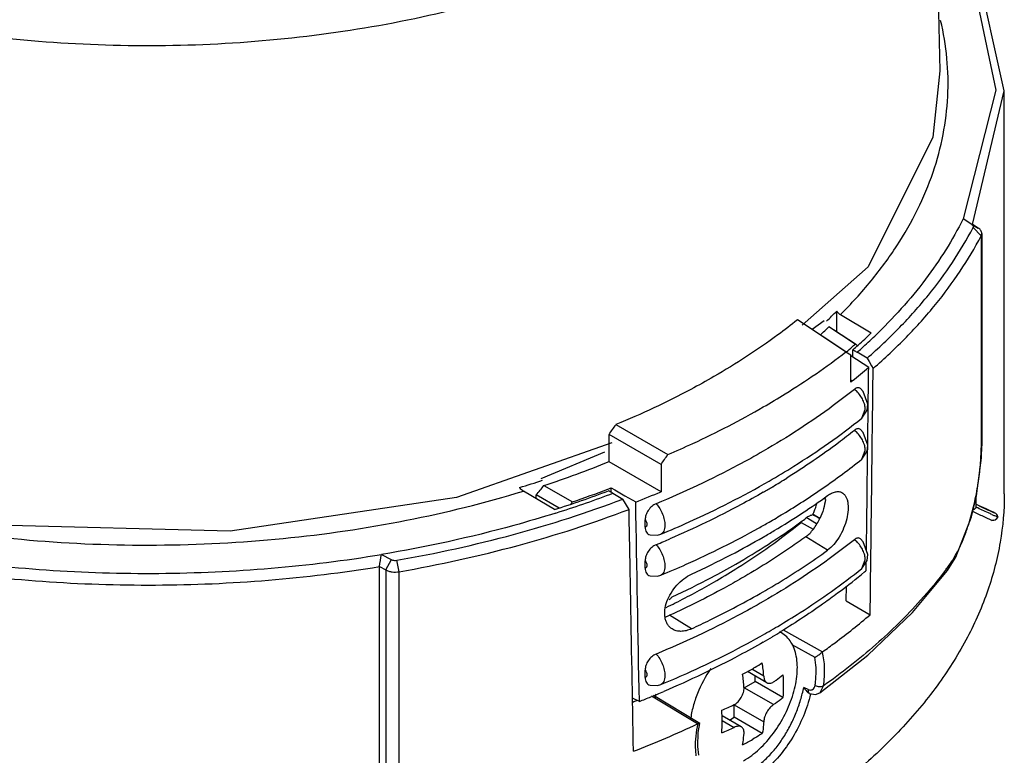
# Model space of a CAD drawing. Units: millimetres. Extents: x 9.1 to 70.5, y 10.5 to 100.5.
# Drawn here: x 35.2 to 70.5, y 41.1 to 67.4 of the extents above; entities that cross this region are included whole.
import ezdxf

# ---------------------------------------------------------------- set-up
doc = ezdxf.new("R2010")
doc.units = ezdxf.units.MM
doc.header["$LTSCALE"] = 7.224253
doc.layers.get('0').update_dxf_attribs({"linetype": 'CONTINUOUS'})

msp = doc.modelspace()

# ---------------------------------------------------------------- linework, layer by layer
at = {"color": 7, "linetype": 'Continuous'}
for p, q in [((67.974, 75.091), (68.177, 65.594)), ((69.346, 60.09), (70.49, 64.882)), ((70.49, 50.43), (70.49, 64.882)), ((69.331, 60.086), (69.013, 60.29)), ((69.331, 60.086), (69.554, 59.957)), ((69.554, 59.957), (69.346, 60.09)), ((69.661, 59.681), (69.374, 59.976)), ((69.661, 59.681), (69.682, 59.764)), ((69.661, 59.681), (69.661, 52.084)), ((69.682, 59.764), (69.682, 52.167)), ((65.605, 58.572), (63.239, 56.474)), ((64.488, 56.246), (64.485, 56.982)), ((64.615, 56.855), (65.716, 56.197)), ((64.807, 55.516), (63.072, 56.663)), ((63.251, 56.562), (64.827, 55.521)), ((63.603, 56.33), (64.033, 56.647)), ((65.145, 55.794), (64.204, 56.416)), ((64.368, 56.326), (65.189, 55.783)), ((65.145, 55.794), (65.233, 55.746)), ((64.807, 55.516), (64.99, 55.414)), ((64.99, 54.434), (64.99, 55.414)), ((65.056, 55.337), (65.063, 55.594)), ((65.063, 55.594), (65.09, 55.578)), ((65.575, 55.296), (65.214, 55.504)), ((65.628, 54.958), (64.99, 55.381)), ((65.575, 55.296), (65.646, 55.172)), ((65.646, 55.172), (65.734, 55.018)), ((65.734, 55.018), (65.788, 54.923)), ((65.042, 54.476), (64.99, 54.508)), ((65.383, 53.141), (65.508, 53.447)), ((65.382, 53.141), (65.383, 53.141)), ((56.57, 52.909), (58.431, 51.835)), ((58.186, 51.484), (56.321, 52.56)), ((56.321, 51.582), (56.321, 52.56)), ((53.884, 50.975), (56.174, 51.932)), ((65.383, 51.671), (65.508, 51.977)), ((69.682, 52.167), (69.661, 52.084)), ((69.668, 51.714), (69.682, 52.167)), ((58.186, 50.506), (56.321, 51.582)), ((65.382, 51.671), (65.383, 51.671)), ((58.186, 51.484), (58.186, 50.506)), ((54.363, 49.864), (53.251, 50.527)), ((53.988, 50.727), (55.007, 50.139)), ((56.386, 50.636), (56.4, 50.642)), ((56.386, 50.636), (56.4, 50.642)), ((56.399, 50.483), (56.4, 50.642)), ((56.4, 50.642), (56.526, 50.569)), ((56.526, 50.569), (56.887, 50.361)), ((54.531, 49.919), (53.714, 50.39)), ((53.714, 50.251), (53.714, 50.39)), ((56.457, 50.449), (56.818, 50.24)), ((57.039, 49.872), (56.818, 50.24)), ((56.887, 50.361), (57.277, 50.137)), ((69.482, 49.955), (69.482, 50.322)), ((69.485, 49.948), (69.482, 49.955)), ((69.485, 50.051), (69.525, 50.031)), ((70.096, 49.779), (70.171, 49.731)), ((57.617, 49.231), (57.617, 49.497)), ((63.207, 49.403), (63.207, 49.433)), ((63.757, 49.35), (63.392, 49.576)), ((63.633, 49.694), (63.88, 49.549)), ((70.044, 49.478), (70.044, 49.478)), ((70.173, 49.73), (70.171, 49.731)), ((70.228, 49.674), (70.173, 49.73)), ((70.253, 49.599), (70.228, 49.674)), ((70.237, 49.56), (70.247, 49.575)), ((70.251, 49.602), (70.253, 49.599)), ((63.207, 49.403), (63.634, 49.156)), ((58.174, 48.977), (58.174, 48.977)), ((64.156, 48.406), (63.372, 48.889)), ((57.066, 48.371), (57.065, 48.451)), ((48.167, 48.255), (48.517, 48.073)), ((48.32, 47.698), (48.521, 48.072)), ((48.799, 47.636), (48.712, 48.047)), ((57.617, 47.761), (57.617, 48.027)), ((65.383, 47.752), (65.508, 48.058)), ((48.09, 47.818), (48.32, 47.698)), ((48.09, 40.207), (48.09, 47.818)), ((48.32, 47.698), (48.32, 40.101)), ((65.382, 47.752), (65.383, 47.752)), ((68.455, 47.681), (68.514, 47.867)), ((68.455, 47.681), (68.455, 47.681)), ((48.799, 40.039), (48.799, 47.636)), ((58.174, 47.507), (58.174, 47.507)), ((57.092, 46.98), (57.091, 47.006)), ((64.817, 46.595), (64.831, 47.119)), ((64.817, 46.595), (65.682, 46.095)), ((59.277, 45.589), (58.494, 46.073)), ((62.569, 45.553), (63.979, 44.768)), ((62.879, 45.025), (63.699, 44.569)), ((61.867, 43.889), (61.437, 44.138)), ((57.617, 43.842), (57.617, 44.108)), ((61.976, 43.657), (61.287, 44.055)), ((61.555, 43.702), (61.555, 43.9)), ((58.174, 43.588), (58.174, 43.588)), ((61.166, 43.478), (61.555, 43.702)), ((62.22, 42.869), (61.166, 43.478)), ((62.557, 43.123), (61.555, 43.702)), ((63.459, 43.413), (63.301, 43.49)), ((63.999, 43.536), (63.876, 43.294)), ((57.408, 42.985), (57.162, 43.107)), ((59.496, 42.18), (57.844, 43.169)), ((59.58, 42.198), (57.91, 43.196)), ((63.876, 43.294), (63.875, 43.293)), ((60.812, 42.865), (61.867, 42.256)), ((60.812, 42.416), (60.812, 42.865)), ((61.062, 42.074), (60.372, 42.472)), ((60.64, 42.317), (60.812, 42.416)), ((61.814, 41.837), (60.812, 42.416)), ((59.522, 42.19), (59.579, 42.198)), ((59.579, 42.198), (59.581, 42.194)), ((60.375, 42.301), (60.806, 42.052)), ((59.54, 41.052), (59.54, 41.052))]:
    msp.add_line(p, q, dxfattribs=at)
for points in [[(70.49, 64.882), (69.491, 69.367), (68.053, 71.396)], [(68.058, 71.173), (69.221, 69.522), (70.187, 64.898), (69.013, 60.29)], [(68.177, 65.594), (67.93, 63.223), (65.605, 58.572)], [(65.383, 53.141), (65.573, 53.425), (65.601, 53.648), (65.429, 54.1), (65.33, 54.207)], [(56.426, 52.263), (50.858, 50.298), (42.737, 49.09), (34.359, 49.304), (26.456, 50.922), (19.715, 53.802)], [(65.383, 51.671), (65.573, 51.955), (65.601, 52.178), (65.429, 52.63), (65.33, 52.737)], [(69.313, 49.609), (69.489, 50.353), (69.668, 51.714)], [(68.455, 47.681), (68.756, 48.163), (69.313, 49.609)], [(70.044, 49.478), (70.163, 49.501), (70.237, 49.56)], [(57.792, 48.955), (58.054, 48.942), (58.173, 48.977)], [(65.383, 47.752), (65.573, 48.036), (65.601, 48.259), (65.429, 48.711), (65.33, 48.818)], [(63.875, 43.293), (65.603, 44.639), (67.202, 46.173), (68.455, 47.681)], [(57.792, 47.485), (58.054, 47.472), (58.173, 47.507)], [(57.792, 43.566), (58.054, 43.553), (58.173, 43.588)], [(63.505, 43.266), (63.722, 43.232), (63.876, 43.294)], [(59.54, 41.052), (59.5, 41.372), (59.522, 41.872), (59.581, 42.194)]]:
    msp.add_lwpolyline(points, dxfattribs=at)
for centre, radius, start, end in [((51.843, 69.612), 17.871, 313.3607, 315.0275), ((51.406, 70.115), 18.747, 311.7817, 313.0521), ((52.256, 70.112), 19.36, 312.1744, 314.0478), ((48.885, 73.72), 24.201, 311.8591, 312.2094), ((51.731, 70.686), 20.138, 311.4577, 312.1849), ((52.189, 70.303), 19.714, 311.9682, 313.8471), ((51.328, 70.989), 20.537, 311.1162, 311.8673), ((51.67, 70.874), 20.486, 311.3845, 311.9794), ((51.162, 71.94), 22.308, 308.4754, 310.4247), ((50.714, 72.534), 23.052, 308.2638, 308.4307), ((2.891, 90.94), 65.786, 324.30948, 324.68331), ((42.861, 84.693), 35.742, 288.1385, 292.1224), ((-0.715, 92.887), 71.997, 324.89531, 325.23682), ((49.831, 71.112), 24.895, 304.6377, 308.6551), ((41.905, 87.378), 38.397, 286.9798, 288.2705), ((47.793, 74.869), 28.144, 300.7604, 301.9785), ((5.372, 90.042), 62.524, 320.64008, 321.03823), ((42.626, 86.818), 38.773, 287.6215, 290.6613), ((42.678, 86.45), 38.347, 288.7548, 290.7825), ((43.338, 84.685), 36.463, 290.797, 290.968), ((43.648, 84.966), 37.402, 291.3709, 292.8732), ((47.343, 75.619), 29.018, 299.9977, 300.7652), ((59.466, 52.367), 10.207, 350.6804, 351.1957), ((42.546, 87.251), 39.344, 287.5554, 290.543), ((43.015, 85.983), 37.992, 290.5526, 290.7207), ((49.251, 71.018), 25.47, 303.3662, 305.8169), ((62.542, 50.385), 1.541, 353.9065, 357.3499), ((46.884, 75.704), 30.354, 299.1727, 299.9973), ((49.079, 68.717), 23.909, 302.7866, 306.1897), ((48.178, 72.636), 27.411, 300.8789, 303.3805), ((49.754, 67.786), 22.759, 306.2029, 306.7778), ((57.019, 52.794), 7.305, 334.7106, 334.8838), ((58.976, 39.807), 10.906, 63.2766, 64.777), ((73.335, 57.226), 8.224, 246.3885, 247.1696), ((70.064, 49.699), 0.22, 284.5919, 325.8982), ((72.461, 55.141), 5.963, 247.132, 248.246), ((70.078, 49.583), 0.175, 40.8703, 57.7505), ((70.083, 49.587), 0.169, 5.4868, 40.8292), ((47.373, 73.96), 28.96, 299.9968, 300.901), ((49.571, 66.153), 21.598, 305.396, 309.1465), ((61.947, 51.652), 7.625, 340.1813, 341.7007), ((44.032, 82.258), 36.442, 292.5581, 293.0311), ((44.199, 81.865), 36.016, 293.0313, 293.3971), ((46.676, 75.172), 30.359, 297.4937, 299.9918), ((47.81, 70.662), 26.231, 299.8384, 302.8163), ((48.194, 68.066), 23.955, 302.1506, 305.4326), ((45.529, 77.359), 32.828, 294.7578, 297.5074), ((46.655, 72.659), 28.538, 297.8783, 299.8556), ((47.014, 69.917), 26.151, 299.985, 301.9968), ((47.399, 69.297), 25.421, 302.0018, 302.1898), ((51.452, 64.358), 21.832, 309.9842, 310.1849), ((55.878, 57.152), 15.681, 323.0447, 323.697), ((45.63, 74.627), 30.757, 294.9178, 297.8509), ((50.912, 65.009), 22.677, 307.0432, 309.974), ((45.987, 71.696), 28.205, 296.7836, 299.9866), ((45.13, 73.351), 30.068, 296.1267, 296.8208), ((47.227, 71.189), 29.667, 299.9993, 300.6875), ((46.921, 71.721), 30.281, 299.3096, 299.998), ((47.396, 70.152), 28.913, 299.9972, 300.7566), ((47.71, 69.626), 28.299, 300.7554, 301.4714), ((62.052, 44.653), 0.91, 60.0186, 65.1317), ((57.837, 50.446), 7.264, 296.7595, 300.0342), ((57.503, 43.656), 4.37, 3.0629, 9.3874), ((56.848, 43.253), 4.317, 3.0242, 9.4257), ((43.741, 77.635), 37.248, 291.5255, 292.2142), ((44.035, 76.918), 36.473, 292.2126, 292.9943), ((61.282, 42.643), 3.34, 169.7162, 172.0968), ((44.093, 72.725), 32.512, 293.7225, 294.0095), ((58.826, 46.765), 4.37, 290.6131, 296.9368), ((44.038, 75.131), 36.396, 291.1951, 295.1323), ((58.848, 45.9), 4.317, 290.5742, 296.9757), ((57.792, 47.997), 7.357, 296.7807, 300.0139)]:
    msp.add_arc(centre, radius, start, end, dxfattribs=at)
for centre, major_axis, ratio, start_param, end_param in [((39.79, -261.872), (22.644, 1471.791), 0.014583, -1.355527, -1.353605), ((39.79, -224.519), (21.875, 1472.247), 0.015111, -1.38571, -1.379606), ((39.79, -261.872), (22.644, 1471.791), 0.014583, -1.358167, -1.355581), ((39.79, -261.872), (-21.463, 1446.325), 0.015657, -1.358656, -1.353594), ((39.79, -224.519), (-22.26, 1446.773), 0.015111, 4.901969, 4.90297), ((39.79, 68.32), (30.697, -18.639), 0.022648, 6.040614, 6.136529), ((39.79, -224.519), (-22.26, 1446.773), 0.015111, -1.382233, -1.381272), ((39.79, -261.872), (22.644, 1471.791), 0.014583, -1.358667, -1.35845), ((39.79, -224.519), (-22.26, 1446.773), 0.015111, -1.38632, -1.382251)]:
    msp.add_ellipse(centre, major_axis=major_axis, ratio=ratio, start_param=start_param, end_param=end_param, dxfattribs=at)
for points, knots in [([(21.607, 70.373), (22.733, 69.818), (25.124, 68.823), (28.934, 67.699), (32.995, 66.922), (37.213, 66.51), (41.491, 66.471), (45.729, 66.808), (49.83, 67.511), (52.471, 68.231), (53.744, 68.653)], [0, 0, 0, 0, 0.114437, 0.235458, 0.361512, 0.490775, 0.621265, 0.750944, 0.87781, 1, 1, 1, 1]), ([(64.615, 56.855), (65.001, 57.24), (65.723, 58.029), (66.654, 59.292), (67.402, 60.596), (67.961, 61.934), (68.327, 63.296), (68.495, 64.672), (68.465, 66.051), (68.314, 66.959), (68.207, 67.406)], [0, 0, 0, 0, 0.140391, 0.274441, 0.402745, 0.526298, 0.646327, 0.764242, 0.881601, 1, 1, 1, 1]), ([(69.013, 60.29), (68.635, 59.53), (67.69, 58.03), (66.504, 56.718), (65.846, 56.086)], [0, 0, 0, 0, 0.481918, 1, 1, 1, 1]), ([(69.372, 59.974), (69.377, 59.983), (69.384, 60.003), (69.38, 60.035), (69.36, 60.064), (69.341, 60.079), (69.331, 60.086)], [0, 0, 0, 0, 0.232981, 0.460066, 0.710697, 1, 1, 1, 1]), ([(65.575, 55.296), (65.978, 55.649), (66.743, 56.371), (68.089, 57.877), (68.924, 59.116), (69.372, 59.974)], [0, 0, 0, 0, 0.265748, 0.52062, 1, 1, 1, 1]), ([(65.788, 54.923), (66.2, 55.282), (66.981, 56.016), (68.353, 57.547), (69.205, 58.808), (69.661, 59.681)], [0, 0, 0, 0, 0.265875, 0.520784, 1, 1, 1, 1]), ([(69.682, 59.764), (69.682, 59.782), (69.676, 59.819), (69.65, 59.871), (69.608, 59.918), (69.573, 59.945), (69.554, 59.957)], [0, 0, 0, 0, 0.220754, 0.455159, 0.713744, 1, 1, 1, 1]), ([(64.485, 56.982), (64.494, 56.968), (64.531, 56.92), (64.577, 56.877), (64.615, 56.855)], [0, 0, 0, 0, 0.266644, 1, 1, 1, 1]), ([(63.072, 56.663), (62.844, 56.48), (61.888, 55.747), (60.874, 55.091), (60.083, 54.635)], [0, 0, 0, 0, 0.241988, 1, 1, 1, 1]), ([(61.851, 53.543), (62.115, 53.695), (63.132, 54.304), (64.111, 54.977), (64.807, 55.516)], [0, 0, 0, 0, 0.257314, 1, 1, 1, 1]), ([(65.09, 55.578), (65.1, 55.572), (65.12, 55.559), (65.162, 55.536), (65.193, 55.517), (65.214, 55.504)], [0, 0, 0, 0, 0.250626, 0.498402, 1, 1, 1, 1]), ([(60.083, 54.635), (59.809, 54.476), (58.667, 53.844), (57.482, 53.289), (56.57, 52.909)], [0, 0, 0, 0, 0.243105, 1, 1, 1, 1]), ([(65.115, 54.174), (64.867, 53.975), (63.824, 53.173), (62.715, 52.456), (61.852, 51.958)], [0, 0, 0, 0, 0.241941, 1, 1, 1, 1]), ([(65.33, 54.207), (65.317, 54.218), (65.286, 54.235), (65.23, 54.236), (65.172, 54.215), (65.134, 54.19), (65.115, 54.174)], [0, 0, 0, 0, 0.211296, 0.43185, 0.691005, 1, 1, 1, 1]), ([(65.198, 54.104), (65.191, 54.11), (65.165, 54.135), (65.137, 54.158), (65.115, 54.174)], [0, 0, 0, 0, 0.25349, 1, 1, 1, 1]), ([(65.508, 53.447), (65.508, 53.503), (65.491, 53.622), (65.406, 53.855), (65.291, 54.014), (65.198, 54.104)], [0, 0, 0, 0, 0.228103, 0.4779, 1, 1, 1, 1]), ([(19.507, 53.441), (20.624, 52.796), (23.03, 51.626), (26.924, 50.272), (31.137, 49.289), (35.565, 48.701), (40.097, 48.522), (44.623, 48.757), (49.027, 49.399), (51.876, 50.105), (53.251, 50.527)], [0, 0, 0, 0, 0.111484, 0.230487, 0.355509, 0.484677, 0.615896, 0.746966, 0.875688, 1, 1, 1, 1]), ([(58.432, 51.835), (58.732, 51.964), (59.895, 52.484), (61.03, 53.069), (61.851, 53.543)], [0, 0, 0, 0, 0.256275, 1, 1, 1, 1]), ([(62.06, 50.885), (62.359, 51.058), (63.507, 51.747), (64.606, 52.519), (65.382, 53.141)], [0, 0, 0, 0, 0.257666, 1, 1, 1, 1]), ([(18.294, 52.716), (19.278, 52.148), (21.373, 51.098), (24.74, 49.818), (28.37, 48.805), (32.199, 48.078), (36.16, 47.649), (40.185, 47.526), (44.203, 47.71), (46.858, 48.038), (48.167, 48.255)], [0, 0, 0, 0, 0.110845, 0.228156, 0.350952, 0.478019, 0.607969, 0.73931, 0.8705, 1, 1, 1, 1]), ([(65.115, 52.705), (64.928, 52.554), (64.148, 51.948), (63.331, 51.391), (62.698, 50.996)], [0, 0, 0, 0, 0.243789, 1, 1, 1, 1]), ([(65.33, 52.737), (65.317, 52.748), (65.286, 52.766), (65.23, 52.767), (65.172, 52.745), (65.134, 52.72), (65.115, 52.705)], [0, 0, 0, 0, 0.211296, 0.43185, 0.691005, 1, 1, 1, 1]), ([(65.198, 52.634), (65.191, 52.64), (65.165, 52.665), (65.137, 52.688), (65.115, 52.705)], [0, 0, 0, 0, 0.25349, 1, 1, 1, 1]), ([(65.508, 51.977), (65.508, 52.034), (65.491, 52.152), (65.406, 52.385), (65.291, 52.544), (65.198, 52.634)], [0, 0, 0, 0, 0.228103, 0.4779, 1, 1, 1, 1]), ([(18.082, 52.349), (19.07, 51.778), (21.175, 50.723), (24.555, 49.435), (28.199, 48.414), (32.043, 47.678), (36.021, 47.24), (40.064, 47.107), (44.103, 47.281), (46.772, 47.604), (48.09, 47.818)], [0, 0, 0, 0, 0.110843, 0.228123, 0.350874, 0.477893, 0.607811, 0.739153, 0.87039, 1, 1, 1, 1]), ([(61.852, 51.958), (61.551, 51.784), (60.304, 51.093), (59.009, 50.487), (58.012, 50.073)], [0, 0, 0, 0, 0.243073, 1, 1, 1, 1]), ([(69.553, 50.804), (69.587, 51.026), (69.639, 51.452), (69.661, 51.88), (69.661, 52.084)], [0, 0, 0, 0, 0.524193, 1, 1, 1, 1]), ([(58.174, 48.977), (58.516, 49.119), (59.84, 49.693), (61.131, 50.349), (62.06, 50.885)], [0, 0, 0, 0, 0.256575, 1, 1, 1, 1]), ([(53.251, 50.527), (53.239, 50.535), (53.188, 50.57), (53.146, 50.616), (53.118, 50.654)], [0, 0, 0, 0, 0.231369, 1, 1, 1, 1]), ([(56.457, 50.449), (56.444, 50.456), (56.413, 50.476), (56.362, 50.504), (56.325, 50.527), (56.307, 50.538)], [0, 0, 0, 0, 0.251333, 0.623769, 1, 1, 1, 1]), ([(61.852, 50.488), (61.588, 50.336), (60.496, 49.728), (59.368, 49.186), (58.501, 48.811)], [0, 0, 0, 0, 0.243831, 1, 1, 1, 1]), ([(62.06, 49.416), (62.227, 49.512), (62.879, 49.897), (63.517, 50.308), (63.981, 50.629)], [0, 0, 0, 0, 0.254125, 1, 1, 1, 1]), ([(64.156, 50.365), (64.201, 50.398), (64.289, 50.453), (64.427, 50.504), (64.557, 50.515), (64.636, 50.492), (64.67, 50.474)], [0, 0, 0, 0, 0.301933, 0.564393, 0.791979, 1, 1, 1, 1]), ([(64.67, 50.474), (64.696, 50.46), (64.747, 50.423), (64.807, 50.345), (64.851, 50.246), (64.893, 50.081), (64.899, 49.837), (64.847, 49.521), (64.739, 49.192), (64.583, 48.881), (64.39, 48.611), (64.236, 48.464), (64.156, 48.406)], [0, 0, 0, 0, 0.037915, 0.078653, 0.123994, 0.17492, 0.293741, 0.431794, 0.580939, 0.731374, 0.873661, 1, 1, 1, 1]), ([(69.186, 49.258), (69.263, 49.491), (69.398, 49.972), (69.497, 50.462), (69.538, 50.714)], [0, 0, 0, 0, 0.490155, 1, 1, 1, 1]), ([(48.712, 48.047), (50.122, 48.292), (52.863, 48.893), (55.536, 49.752), (56.818, 50.24)], [0, 0, 0, 0, 0.510575, 1, 1, 1, 1]), ([(55.007, 50.139), (55.005, 50.136), (55, 50.13), (54.989, 50.121), (54.98, 50.109), (54.974, 50.093), (54.962, 50.08), (54.953, 50.072), (54.949, 50.068)], [0, 0, 0, 0, 0.125018, 0.249728, 0.436183, 0.626759, 0.812549, 1, 1, 1, 1]), ([(70.49, 50.43), (70.49, 49.849), (70.389, 48.673), (69.938, 46.936), (69.195, 45.237), (68.167, 43.593), (66.868, 42.018), (65.31, 40.526), (63.509, 39.132), (62.191, 38.297), (61.498, 37.897)], [0, 0, 0, 0, 0.108013, 0.218062, 0.331999, 0.451357, 0.577278, 0.7105, 0.851394, 1, 1, 1, 1]), ([(64.075, 50.221), (64.063, 50.108), (64.015, 49.878), (63.932, 49.658), (63.88, 49.549)], [0, 0, 0, 0, 0.48511, 1, 1, 1, 1]), ([(48.799, 47.636), (50.232, 47.886), (53.019, 48.498), (55.737, 49.373), (57.039, 49.872)], [0, 0, 0, 0, 0.510678, 1, 1, 1, 1]), ([(58.012, 50.073), (57.956, 50.05), (57.848, 49.981), (57.721, 49.84), (57.649, 49.698), (57.621, 49.581), (57.617, 49.525), (57.617, 49.497)], [0, 0, 0, 0, 0.248035, 0.512273, 0.768745, 0.888084, 1, 1, 1, 1]), ([(58.012, 50.073), (58.059, 50.021), (58.144, 49.903), (58.242, 49.707), (58.306, 49.503), (58.323, 49.365), (58.323, 49.299)], [0, 0, 0, 0, 0.248578, 0.51101, 0.767675, 1, 1, 1, 1]), ([(63.633, 49.694), (63.648, 49.725), (63.703, 49.852), (63.747, 49.984), (63.772, 50.085)], [0, 0, 0, 0, 0.252215, 1, 1, 1, 1]), ([(70.044, 49.478), (69.941, 49.521), (69.712, 49.623), (69.487, 49.731), (69.362, 49.792)], [0, 0, 0, 0, 0.444002, 1, 1, 1, 1]), ([(69.485, 49.948), (69.472, 49.928), (69.44, 49.891), (69.397, 49.865), (69.374, 49.856)], [0, 0, 0, 0, 0.488787, 1, 1, 1, 1]), ([(70.04, 49.691), (69.999, 49.708), (69.813, 49.792), (69.628, 49.879), (69.485, 49.948)], [0, 0, 0, 0, 0.219752, 1, 1, 1, 1]), ([(69.525, 50.031), (69.644, 49.973), (69.858, 49.87), (70.075, 49.772), (70.171, 49.731)], [0, 0, 0, 0, 0.559373, 1, 1, 1, 1]), ([(54.413, 49.74), (53.915, 49.582), (51.861, 48.974), (49.763, 48.52), (48.167, 48.255)], [0, 0, 0, 0, 0.244438, 1, 1, 1, 1]), ([(57.617, 49.497), (57.635, 49.472), (57.664, 49.418), (57.68, 49.346), (57.675, 49.294), (57.663, 49.263), (57.643, 49.241), (57.626, 49.233), (57.617, 49.231)], [0, 0, 0, 0, 0.310092, 0.591892, 0.711753, 0.816332, 0.909693, 1, 1, 1, 1]), ([(63.372, 48.889), (63.423, 48.925), (63.522, 49.012), (63.705, 49.225), (63.817, 49.414), (63.88, 49.549)], [0, 0, 0, 0, 0.222914, 0.467735, 1, 1, 1, 1]), ([(63.623, 49.674), (63.582, 49.666), (63.496, 49.635), (63.419, 49.586), (63.38, 49.557)], [0, 0, 0, 0, 0.460828, 1, 1, 1, 1]), ([(70.253, 49.599), (70.253, 49.595), (70.251, 49.587), (70.249, 49.58), (70.247, 49.575)], [0, 0, 0, 0, 0.381682, 1, 1, 1, 1]), ([(57.617, 49.231), (57.617, 49.199), (57.622, 49.137), (57.655, 49.052), (57.713, 48.987), (57.765, 48.962), (57.792, 48.955)], [0, 0, 0, 0, 0.274759, 0.525865, 0.761987, 1, 1, 1, 1]), ([(58.323, 49.299), (58.323, 49.261), (58.318, 49.19), (58.29, 49.093), (58.243, 49.019), (58.197, 48.987), (58.174, 48.977)], [0, 0, 0, 0, 0.305082, 0.569074, 0.795551, 1, 1, 1, 1]), ([(58.174, 47.507), (58.48, 47.635), (59.672, 48.149), (60.837, 48.729), (61.68, 49.2)], [0, 0, 0, 0, 0.255827, 1, 1, 1, 1]), ([(68.515, 47.869), (68.573, 47.949), (68.819, 48.325), (69.001, 48.739), (69.12, 49.067)], [0, 0, 0, 0, 0.221383, 1, 1, 1, 1]), ([(63.372, 48.889), (63.192, 48.757), (62.446, 48.23), (61.671, 47.745), (61.074, 47.4)], [0, 0, 0, 0, 0.244367, 1, 1, 1, 1]), ([(65.115, 48.785), (64.867, 48.586), (63.824, 47.784), (62.715, 47.067), (61.852, 46.569)], [0, 0, 0, 0, 0.241941, 1, 1, 1, 1]), ([(65.33, 48.818), (65.317, 48.829), (65.286, 48.846), (65.23, 48.847), (65.172, 48.826), (65.134, 48.801), (65.115, 48.785)], [0, 0, 0, 0, 0.211296, 0.43185, 0.691005, 1, 1, 1, 1]), ([(65.198, 48.715), (65.191, 48.721), (65.165, 48.746), (65.137, 48.769), (65.115, 48.785)], [0, 0, 0, 0, 0.25349, 1, 1, 1, 1]), ([(65.508, 48.058), (65.508, 48.114), (65.491, 48.233), (65.406, 48.466), (65.291, 48.625), (65.198, 48.715)], [0, 0, 0, 0, 0.228103, 0.4779, 1, 1, 1, 1]), ([(58.012, 48.604), (57.956, 48.58), (57.848, 48.511), (57.721, 48.37), (57.649, 48.228), (57.621, 48.112), (57.617, 48.055), (57.617, 48.027)], [0, 0, 0, 0, 0.248035, 0.512273, 0.768745, 0.888084, 1, 1, 1, 1]), ([(58.012, 48.603), (58.059, 48.551), (58.144, 48.433), (58.242, 48.238), (58.306, 48.034), (58.323, 47.895), (58.323, 47.829)], [0, 0, 0, 0, 0.248578, 0.51101, 0.767675, 1, 1, 1, 1]), ([(61.852, 46.919), (62.054, 47.036), (62.84, 47.502), (63.604, 48.007), (64.156, 48.406)], [0, 0, 0, 0, 0.255484, 1, 1, 1, 1]), ([(48.517, 48.073), (48.531, 48.066), (48.569, 48.051), (48.635, 48.04), (48.687, 48.042), (48.712, 48.047)], [0, 0, 0, 0, 0.230287, 0.60987, 1, 1, 1, 1]), ([(57.617, 48.027), (57.635, 48.002), (57.664, 47.948), (57.68, 47.876), (57.675, 47.824), (57.663, 47.794), (57.643, 47.771), (57.626, 47.763), (57.617, 47.761)], [0, 0, 0, 0, 0.310092, 0.591892, 0.711753, 0.816332, 0.909693, 1, 1, 1, 1]), ([(48.32, 47.698), (48.353, 47.681), (48.427, 47.652), (48.587, 47.619), (48.715, 47.622), (48.799, 47.636)], [0, 0, 0, 0, 0.231232, 0.482151, 1, 1, 1, 1]), ([(57.617, 47.761), (57.617, 47.729), (57.622, 47.667), (57.655, 47.582), (57.713, 47.517), (57.765, 47.493), (57.792, 47.485)], [0, 0, 0, 0, 0.274759, 0.525865, 0.761987, 1, 1, 1, 1]), ([(58.323, 47.829), (58.323, 47.791), (58.318, 47.72), (58.29, 47.624), (58.243, 47.549), (58.197, 47.517), (58.174, 47.507)], [0, 0, 0, 0, 0.305082, 0.569074, 0.795551, 1, 1, 1, 1]), ([(62.368, 45.676), (62.637, 45.837), (63.677, 46.476), (64.674, 47.185), (65.382, 47.752)], [0, 0, 0, 0, 0.257047, 1, 1, 1, 1]), ([(68.409, 47.725), (68.119, 47.34), (67.332, 46.387), (65.876, 44.96), (64.651, 44), (63.999, 43.537)], [0, 0, 0, 0, 0.236601, 0.606856, 1, 1, 1, 1]), ([(58.583, 45.584), (58.551, 45.605), (58.49, 45.653), (58.417, 45.746), (58.362, 45.856), (58.315, 46.028), (58.312, 46.274), (58.39, 46.579), (58.538, 46.881), (58.745, 47.157), (58.993, 47.387), (59.181, 47.504), (59.277, 47.548)], [0, 0, 0, 0, 0.047118, 0.095129, 0.145169, 0.19813, 0.314263, 0.444299, 0.584434, 0.728415, 0.869186, 1, 1, 1, 1]), ([(61.074, 47.4), (60.869, 47.281), (60.025, 46.808), (59.158, 46.376), (58.494, 46.073)], [0, 0, 0, 0, 0.244949, 1, 1, 1, 1]), ([(58.589, 46.733), (58.58, 46.724), (58.545, 46.687), (58.508, 46.653), (58.479, 46.63)], [0, 0, 0, 0, 0.252533, 1, 1, 1, 1]), ([(59.277, 45.589), (59.5, 45.692), (60.373, 46.107), (61.228, 46.559), (61.852, 46.919)], [0, 0, 0, 0, 0.254888, 1, 1, 1, 1]), ([(64.573, 46.908), (64.409, 46.784), (63.731, 46.285), (63.027, 45.821), (62.485, 45.489)], [0, 0, 0, 0, 0.244851, 1, 1, 1, 1]), ([(61.852, 46.569), (61.551, 46.395), (60.304, 45.704), (59.009, 45.098), (58.012, 44.684)], [0, 0, 0, 0, 0.243073, 1, 1, 1, 1]), ([(58.36, 46.021), (58.371, 46.025), (58.417, 46.04), (58.462, 46.057), (58.494, 46.073)], [0, 0, 0, 0, 0.245003, 1, 1, 1, 1]), ([(63.979, 44.768), (64.128, 44.874), (64.711, 45.297), (65.275, 45.746), (65.682, 46.095)], [0, 0, 0, 0, 0.254848, 1, 1, 1, 1]), ([(59.277, 45.589), (59.216, 45.561), (59.093, 45.516), (58.906, 45.49), (58.732, 45.51), (58.628, 45.555), (58.583, 45.584)], [0, 0, 0, 0, 0.280448, 0.538274, 0.775601, 1, 1, 1, 1]), ([(58.174, 43.588), (58.486, 43.718), (59.701, 44.242), (60.886, 44.835), (61.744, 45.316)], [0, 0, 0, 0, 0.255951, 1, 1, 1, 1]), ([(61.144, 40.857), (61.346, 40.973), (61.738, 41.274), (62.239, 41.845), (62.651, 42.516), (62.941, 43.233), (63.085, 43.938), (63.072, 44.494), (62.969, 44.875), (62.855, 45.112), (62.701, 45.305), (62.574, 45.403), (62.507, 45.442)], [0, 0, 0, 0, 0.128681, 0.270295, 0.417483, 0.56183, 0.695491, 0.812751, 0.864705, 0.912525, 0.957143, 1, 1, 1, 1]), ([(61.852, 45.112), (61.571, 44.951), (60.41, 44.306), (59.208, 43.735), (58.283, 43.343)], [0, 0, 0, 0, 0.243503, 1, 1, 1, 1]), ([(58.012, 44.684), (57.956, 44.661), (57.848, 44.592), (57.721, 44.451), (57.649, 44.309), (57.621, 44.192), (57.617, 44.136), (57.617, 44.108)], [0, 0, 0, 0, 0.248035, 0.512273, 0.768745, 0.888084, 1, 1, 1, 1]), ([(58.012, 44.684), (58.059, 44.632), (58.144, 44.514), (58.242, 44.318), (58.306, 44.115), (58.323, 43.976), (58.323, 43.91)], [0, 0, 0, 0, 0.248578, 0.51101, 0.767675, 1, 1, 1, 1]), ([(63.699, 44.569), (63.702, 44.571), (63.711, 44.572), (63.723, 44.578), (63.735, 44.586), (63.76, 44.6), (63.797, 44.624), (63.85, 44.66), (63.904, 44.703), (63.94, 44.734), (63.957, 44.75)], [0, 0, 0, 0, 0.039675, 0.082136, 0.127557, 0.17683, 0.346742, 0.549112, 0.777307, 1, 1, 1, 1]), ([(63.744, 44.065), (63.744, 44.109), (63.74, 44.278), (63.722, 44.446), (63.699, 44.569)], [0, 0, 0, 0, 0.261642, 1, 1, 1, 1]), ([(63.957, 44.75), (63.959, 44.752), (63.966, 44.758), (63.973, 44.764), (63.979, 44.768)], [0, 0, 0, 0, 0.258319, 1, 1, 1, 1]), ([(63.957, 44.751), (63.981, 44.663), (64.017, 44.475), (64.05, 44.069), (64.029, 43.752), (63.999, 43.536)], [0, 0, 0, 0, 0.224045, 0.466654, 1, 1, 1, 1]), ([(59.968, 44.164), (59.777, 43.884), (59.537, 43.436), (59.327, 42.811), (59.263, 42.497), (59.243, 42.343)], [0, 0, 0, 0, 0.515041, 0.764101, 1, 1, 1, 1]), ([(61.472, 44.158), (61.502, 44.175), (61.617, 44.242), (61.731, 44.313), (61.814, 44.369)], [0, 0, 0, 0, 0.253235, 1, 1, 1, 1]), ([(57.617, 44.108), (57.635, 44.083), (57.664, 44.029), (57.68, 43.957), (57.675, 43.905), (57.663, 43.874), (57.643, 43.852), (57.626, 43.844), (57.617, 43.842)], [0, 0, 0, 0, 0.310092, 0.591892, 0.711753, 0.816332, 0.909693, 1, 1, 1, 1]), ([(57.617, 43.842), (57.617, 43.81), (57.622, 43.748), (57.655, 43.663), (57.713, 43.598), (57.765, 43.573), (57.792, 43.566)], [0, 0, 0, 0, 0.274759, 0.525865, 0.761987, 1, 1, 1, 1]), ([(58.323, 43.91), (58.323, 43.872), (58.318, 43.801), (58.29, 43.704), (58.243, 43.63), (58.197, 43.598), (58.174, 43.588)], [0, 0, 0, 0, 0.305082, 0.569074, 0.795551, 1, 1, 1, 1]), ([(61.867, 43.889), (61.868, 43.863), (61.874, 43.814), (61.895, 43.747), (61.928, 43.693), (61.96, 43.667), (61.976, 43.657)], [0, 0, 0, 0, 0.292953, 0.553713, 0.785311, 1, 1, 1, 1]), ([(62.22, 43.685), (62.251, 43.705), (62.367, 43.784), (62.479, 43.871), (62.557, 43.94)], [0, 0, 0, 0, 0.257556, 1, 1, 1, 1]), ([(62.557, 43.94), (62.565, 43.802), (62.572, 43.529), (62.565, 43.257), (62.557, 43.123)], [0, 0, 0, 0, 0.508219, 1, 1, 1, 1]), ([(63.708, 43.56), (63.714, 43.603), (63.734, 43.771), (63.744, 43.94), (63.744, 44.065)], [0, 0, 0, 0, 0.260364, 1, 1, 1, 1]), ([(60.806, 42.869), (60.858, 42.895), (60.957, 42.974), (61.068, 43.126), (61.144, 43.298), (61.163, 43.422), (61.16, 43.481)], [0, 0, 0, 0, 0.238749, 0.500046, 0.761322, 1, 1, 1, 1]), ([(61.329, 40.461), (61.449, 40.528), (61.686, 40.687), (62.014, 40.979), (62.318, 41.325), (62.594, 41.714), (62.834, 42.135), (63.035, 42.578), (63.193, 43.031), (63.271, 43.338), (63.301, 43.49)], [0, 0, 0, 0, 0.110734, 0.229333, 0.353757, 0.481954, 0.613523, 0.744754, 0.874611, 1, 1, 1, 1]), ([(61.976, 43.657), (61.993, 43.648), (62.03, 43.634), (62.092, 43.632), (62.158, 43.65), (62.2, 43.672), (62.22, 43.685)], [0, 0, 0, 0, 0.220907, 0.455499, 0.714017, 1, 1, 1, 1]), ([(63.301, 43.49), (63.305, 43.486), (63.312, 43.476), (63.321, 43.46), (63.331, 43.445), (63.344, 43.424), (63.362, 43.399), (63.392, 43.362), (63.433, 43.321), (63.47, 43.294), (63.49, 43.285)], [0, 0, 0, 0, 0.061634, 0.126419, 0.191469, 0.256765, 0.387494, 0.517522, 0.770164, 1, 1, 1, 1]), ([(63.459, 43.413), (63.457, 43.4), (63.452, 43.354), (63.463, 43.301), (63.487, 43.279)], [0, 0, 0, 0, 0.297596, 1, 1, 1, 1]), ([(63.459, 43.413), (63.485, 43.402), (63.526, 43.39), (63.582, 43.397), (63.633, 43.417), (63.685, 43.471), (63.703, 43.529), (63.708, 43.56)], [0, 0, 0, 0, 0.248428, 0.36648, 0.483852, 0.727148, 1, 1, 1, 1]), ([(63.708, 43.56), (63.73, 43.548), (63.779, 43.53), (63.857, 43.517), (63.932, 43.517), (63.98, 43.528), (63.999, 43.537)], [0, 0, 0, 0, 0.248557, 0.521893, 0.783541, 1, 1, 1, 1]), ([(63.545, 43.252), (63.479, 42.983), (63.303, 42.447), (62.927, 41.694), (62.449, 41.02), (61.975, 40.554), (61.567, 40.268), (61.263, 40.106), (60.959, 39.995), (60.659, 39.934), (60.369, 39.928), (60.096, 39.975), (59.844, 40.074), (59.696, 40.174), (59.628, 40.23)], [0, 0, 0, 0, 0.145399, 0.294122, 0.439381, 0.576435, 0.640042, 0.699839, 0.756309, 0.809388, 0.859308, 0.90732, 0.953675, 1, 1, 1, 1]), ([(62.557, 43.123), (62.531, 43.101), (62.424, 43.01), (62.309, 42.927), (62.22, 42.869)], [0, 0, 0, 0, 0.242461, 1, 1, 1, 1]), ([(62.22, 42.869), (62.172, 42.837), (62.08, 42.756), (61.97, 42.605), (61.895, 42.434), (61.87, 42.314), (61.867, 42.256)], [0, 0, 0, 0, 0.235852, 0.500046, 0.764219, 1, 1, 1, 1]), ([(60.365, 41.858), (60.373, 41.992), (60.38, 42.264), (60.373, 42.536), (60.365, 42.674)], [0, 0, 0, 0, 0.491781, 1, 1, 1, 1]), ([(59.425, 41.316), (59.42, 41.458), (59.433, 41.753), (59.486, 42.043), (59.522, 42.19)], [0, 0, 0, 0, 0.483457, 1, 1, 1, 1]), ([(59.496, 42.18), (59.498, 42.181), (59.507, 42.185), (59.515, 42.188), (59.522, 42.19)], [0, 0, 0, 0, 0.256958, 1, 1, 1, 1]), ([(61.062, 42.074), (61.045, 42.083), (61.007, 42.097), (60.943, 42.099), (60.875, 42.083), (60.829, 42.064), (60.806, 42.052)], [0, 0, 0, 0, 0.214718, 0.44632, 0.707039, 1, 1, 1, 1]), ([(61.16, 41.848), (61.161, 41.873), (61.159, 41.92), (61.141, 41.985), (61.109, 42.038), (61.078, 42.064), (61.062, 42.074)], [0, 0, 0, 0, 0.285979, 0.54453, 0.77912, 1, 1, 1, 1]), ([(61.867, 42.256), (61.865, 42.22), (61.855, 42.08), (61.835, 41.94), (61.814, 41.837)], [0, 0, 0, 0, 0.257556, 1, 1, 1, 1]), ([(61.107, 41.429), (61.114, 41.463), (61.139, 41.601), (61.154, 41.742), (61.16, 41.848)], [0, 0, 0, 0, 0.242461, 1, 1, 1, 1]), ([(61.814, 41.837), (61.787, 41.819), (61.674, 41.746), (61.56, 41.677), (61.472, 41.627)], [0, 0, 0, 0, 0.246683, 1, 1, 1, 1]), ([(59.45, 41.038), (59.447, 41.061), (59.434, 41.153), (59.427, 41.246), (59.425, 41.316)], [0, 0, 0, 0, 0.246034, 1, 1, 1, 1])]:
    msp.add_open_spline(points, degree=3, knots=knots, dxfattribs=at)
for points in [[(70.118, 49.484), (70.094, 49.478), (70.068, 49.476), (70.044, 49.478)], [(48.09, 47.818), (48.116, 47.963), (48.142, 48.109), (48.167, 48.255)], [(63.487, 43.279), (63.493, 43.274), (63.499, 43.269), (63.505, 43.266)]]:
    msp.add_open_spline(points, degree=3, dxfattribs=at)

doc.saveas('drawing.dxf')
